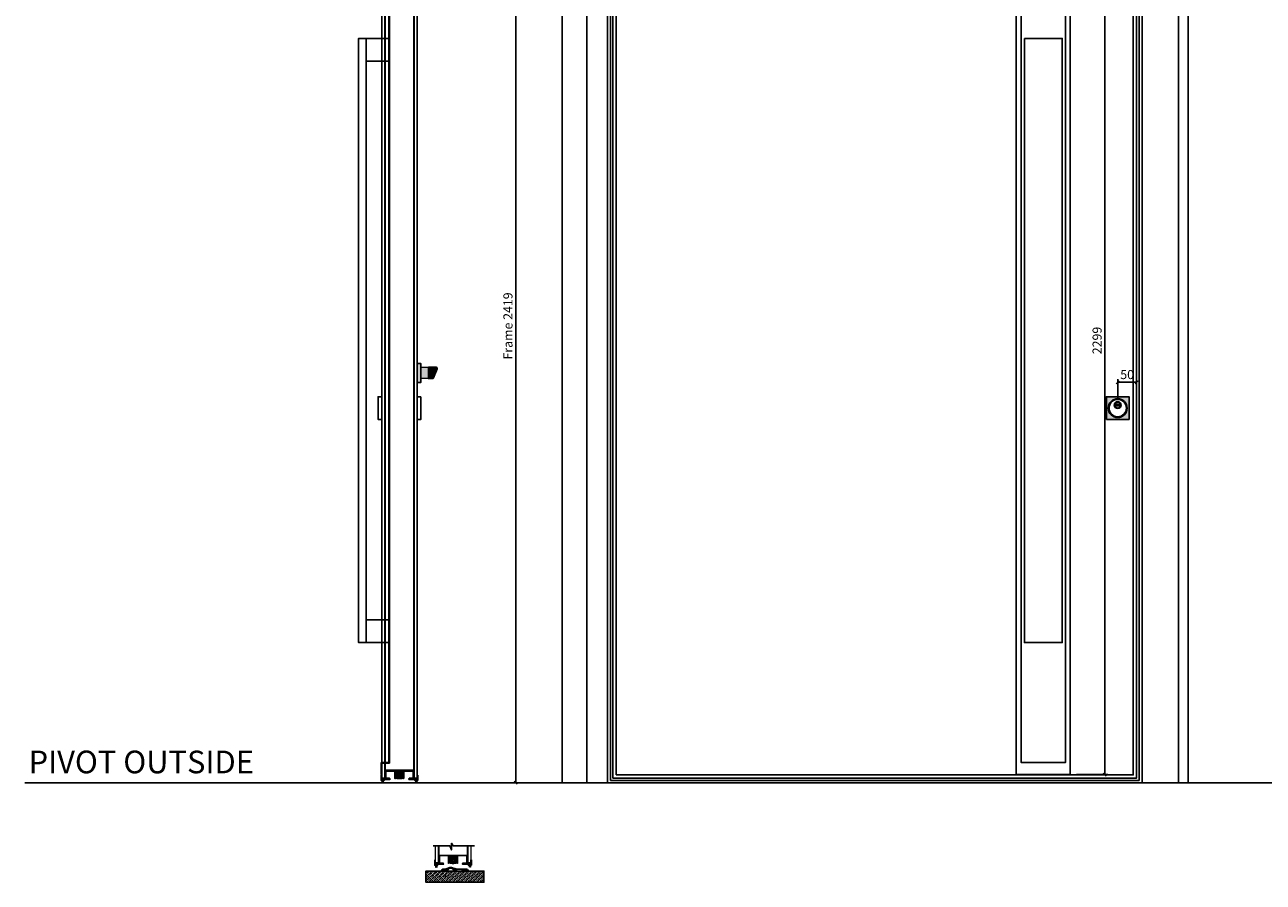
# Model space of a CAD drawing. Units: millimetres. Extents: x 6211 to 16990, y 7067 to 10665.
# Drawn here: x 11711 to 14991, y 7067 to 9337 of the extents above; entities that cross this region are included whole.
import ezdxf

# ---------------------------------------------------------------- set-up
doc = ezdxf.new("R2010")
doc.units = ezdxf.units.MM
doc.header["$MEASUREMENT"] = 0
doc.layers.get('0').update_dxf_attribs({"color": 251})
for name, color, linetype in [('0_DIMS-2D', 7, 'Continuous'), ('Aluminum', 195, 'Continuous'), ('Ddseals_brushes', 100, 'Continuous'), ('Ironmongery', 172, 'Continuous'), ('Steel GLV', 144, 'Continuous'), ('Wall', 8, 'Continuous'), ('Wood_MDF', 44, 'Continuous')]:
    doc.layers.add(name, color=color, linetype=linetype)
for name, color, linetype, lineweight in [('Gaskets', 3, 'Continuous', 13), ('Steel', 134, 'Continuous', 13), ('Wood', 44, 'Continuous', 13)]:
    doc.layers.add(name, color=color, linetype=linetype, lineweight=lineweight)
doc.styles.get("Standard").update_dxf_attribs({"font": 'segoeui.ttf'})
doc.dimstyles.new('Giannis-medium', dxfattribs={"dimscale": 8, "dimtxt": 3, "dimasz": 1, "dimexe": 1, "dimexo": 2, "dimgap": 1, "dimtad": 1, "dimdsep": 46, "dimtxsty": 'Standard', "dimblk": 'OBLIQUE', "dimcen": 0, "dimclrd": 256, "dimclrt": 20, "dimadec": 1, "dimazin": 2, "dimtfac": 1, "dimtofl": 0, "dimtmove": 0, "dimatfit": 3, "dimldrblk": 'OBLIQUE', "dimfxl": 50, "dimtolj": 1, "dimtzin": 0, "dimarcsym": 0})

# ---------------------------------------------------------------- blocks, each defined once
blk = doc.blocks.new('_OBLIQUE')
at = {"color": 0, "linetype": 'ByBlock'}
blk.add_line((-0.5, -0.5), (0.5, 0.5), dxfattribs=at)
blk = doc.blocks.new('*D52')
at = {"layer": '0_DIMS-2D', "color": 0, "lineweight": -2, "transparency": 16777216}
for p, q in [((13183.3, 9749.1), (13003.2, 9749.1)), ((13118.3, 7330.1), (13003.2, 7330.1))]:
    blk.add_line(p, q, dxfattribs=at)
at = {"layer": '0_DIMS-2D', "lineweight": -2, "transparency": 16777216}
blk.add_line((13011.2, 9749.1), (13011.2, 7330.1), dxfattribs=at)
at = {"layer": 'Defpoints', "color": 0, "transparency": 16777216}
for p in [(13199.3, 9749.1), (13011.2, 7330.1), (13134.3, 7330.1)]:
    blk.add_point(p, dxfattribs=at)
at = {"layer": '0_DIMS-2D', "lineweight": -2, "transparency": 16777216, "xscale": 8, "yscale": 8, "zscale": 8}
for p, rotation in [((13011.2, 9749.1), 90), ((13011.2, 7330.1), 270)]:
    blk.add_blockref('_OBLIQUE', p, dxfattribs=dict(at, rotation=rotation))
at = {"layer": '0_DIMS-2D', "color": 20, "transparency": 16777216, "insert": (12990.7, 8539.6), "char_height": 24, "attachment_point": 5, "rotation": 90}
blk.add_mtext('\\A1;Frame 2419', dxfattribs=at)
blk = doc.blocks.new('*D54')
at = {"layer": '0_DIMS-2D', "color": 0, "lineweight": -2, "transparency": 16777216}
for p, q in [((14496.3, 9650.6), (14579.6, 9650.6)), ((14496.3, 7351.6), (14579.6, 7351.6))]:
    blk.add_line(p, q, dxfattribs=at)
at = {"layer": '0_DIMS-2D', "lineweight": -2, "transparency": 16777216}
blk.add_line((14571.6, 9650.6), (14571.6, 7351.6), dxfattribs=at)
at = {"layer": 'Defpoints', "color": 0, "transparency": 16777216}
for p in [(14480.3, 9650.6), (14480.3, 7351.6), (14571.6, 7351.6)]:
    blk.add_point(p, dxfattribs=at)
at = {"layer": '0_DIMS-2D', "lineweight": -2, "transparency": 16777216, "xscale": 8, "yscale": 8, "zscale": 8}
for p, rotation in [((14571.6, 9650.6), 90), ((14571.6, 7351.6), 270)]:
    blk.add_blockref('_OBLIQUE', p, dxfattribs=dict(at, rotation=rotation))
at = {"layer": '0_DIMS-2D', "color": 20, "transparency": 16777216, "insert": (14551.2, 8501.1), "char_height": 24, "attachment_point": 5, "rotation": 90}
blk.add_mtext('\\A1;2299', dxfattribs=at)
blk = doc.blocks.new('*D77')
at = {"layer": '0_DIMS-2D', "color": 0, "lineweight": -2, "transparency": 16777216}
for p, q in [((14605.8, 8346.1), (14605.8, 8398.5)), ((14655.8, 8346.1), (14655.8, 8398.5))]:
    blk.add_line(p, q, dxfattribs=at)
at = {"layer": '0_DIMS-2D', "lineweight": -2, "transparency": 16777216}
blk.add_line((14605.8, 8390.5), (14655.8, 8390.5), dxfattribs=at)
at = {"layer": 'Defpoints', "color": 0, "transparency": 16777216}
for p in [(14655.8, 8390.5), (14605.8, 8330.1), (14655.8, 8330.1)]:
    blk.add_point(p, dxfattribs=at)
at = {"layer": '0_DIMS-2D', "lineweight": -2, "transparency": 16777216, "xscale": 8, "yscale": 8, "zscale": 8, "rotation": 180}
blk.add_blockref('_OBLIQUE', (14605.8, 8390.5), dxfattribs=at)
at = {"layer": '0_DIMS-2D', "lineweight": -2, "transparency": 16777216, "xscale": 8, "yscale": 8, "zscale": 8}
blk.add_blockref('_OBLIQUE', (14655.8, 8390.5), dxfattribs=at)
at = {"layer": '0_DIMS-2D', "color": 20, "transparency": 16777216, "insert": (14630.8, 8410.9), "char_height": 24, "attachment_point": 5}
blk.add_mtext('\\A1;50', dxfattribs=at)

msp = doc.modelspace()

# ---------------------------------------------------------------- hatches: boundary and pattern name
at = {"layer": 'Aluminum'}
h = msp.add_hatch(color=256, dxfattribs=at)
h.dxf.hatch_style = 1
h.paths.add_polyline_path([(12824.968, 7100.253, 0.02347365), (12830.398, 7101.548, 0.00696293), (12831.358, 7101.828), (12831.358, 7099.7), (12832.286, 7099.7, 0.47221635), (12832.979, 7100.761), (12832.616, 7100.761), (12832.616, 7102.241, 0.01618013), (12834.785, 7103.075, -0.21474382), (12842.888, 7103.288, 0.02473163), (12845.574, 7102.23), (12845.574, 7100.761), (12845.211, 7100.761, 0.47221635), (12845.904, 7099.7), (12846.832, 7099.7), (12846.832, 7101.828, 0.0621284), (12852.674, 7100.958), (12853.162, 7100.933), (12853.162, 7097.746), (12849.267, 7097.746), (12849.267, 7096.246), (12854.662, 7096.246), (12854.662, 7100.857), (12880.841, 7099.533, -0.37136822), (12883.548, 7097.544), (12883.548, 7096.246), (12885.048, 7096.246), (12885.048, 7097.694, 0.37712773), (12880.832, 7101.035), (12852.729, 7102.457, -0.05873662), (12847.613, 7103.175, -0.0396455), (12843.488, 7104.663, 0.21435449), (12834.168, 7104.443, -0.03216847), (12829.99, 7102.991, -0.05519532), (12817.414, 7100.822, 0.32249617), (12814.048, 7097.37), (12814.048, 7096.246), (12815.548, 7096.246), (12815.548, 7097.246, -0.30425132), (12817.599, 7099.331, 0.02483798), (12823.468, 7099.989), (12823.468, 7096.246), (12828.863, 7096.246), (12828.863, 7097.746), (12824.968, 7097.746)])
at = {"layer": 'Ddseals_brushes'}
h = msp.add_hatch(color=256, dxfattribs=at)
h.dxf.hatch_style = 1
h.paths.add_polyline_path([(12694.854, 7343.994), (12694.384, 7346.056, -0.0561139), (12694.359, 7346.279), (12694.359, 7350.841), (12696.066, 7350.841), (12696.066, 7347.291), (12697.066, 7347.291), (12697.066, 7354.891), (12696.066, 7354.891), (12696.066, 7351.841), (12694.359, 7351.841), (12694.359, 7358.591), (12693.359, 7358.591), (12693.359, 7346.166, 0.0561139), (12693.384, 7345.944), (12693.946, 7343.479, 0.14658582), (12694.37, 7342.73), (12694.746, 7342.37, 0.16824076), (12696.53, 7341.549), (12701.112, 7341.101, 0.02441975), (12701.307, 7341.091), (12705.325, 7341.091, 0.02441975), (12705.52, 7341.101), (12710.102, 7341.549, 0.16824076), (12711.886, 7342.37), (12712.262, 7342.73, 0.14658582), (12712.686, 7343.479), (12713.248, 7345.944, 0.0561139), (12713.273, 7346.166), (12713.273, 7358.591), (12712.273, 7358.591), (12712.273, 7351.841), (12710.566, 7351.841), (12710.566, 7354.891), (12709.566, 7354.891), (12709.566, 7347.291), (12710.566, 7347.291), (12710.566, 7350.841), (12712.273, 7350.841), (12712.273, 7346.279, -0.0561139), (12712.248, 7346.056), (12711.778, 7343.994, -0.14658582), (12711.353, 7343.244), (12711.194, 7343.092, -0.16824076), (12710.005, 7342.545), (12705.423, 7342.096, -0.02441975), (12705.228, 7342.086), (12701.404, 7342.086, -0.02441975), (12701.209, 7342.096), (12696.627, 7342.545, -0.16824076), (12695.438, 7343.092), (12695.279, 7343.244, -0.14658582)])
h = msp.add_hatch(dxfattribs=at)
h.set_pattern_fill('ANSI33', color=256, scale=5)
h.set_pattern_definition([(45, (12575.7865, 6798.3776), (-0.8838835, 0.8838835), []), (45, (12576.6704, 6798.3776), (-0.8838835, 0.8838835), [0.625, -0.3125])])
h.paths.add_polyline_path([(12699.316, 7360.091), (12699.316, 7352.091), (12707.316, 7352.091), (12707.316, 7360.091)])
at = {"layer": 'Gaskets'}
h = msp.add_hatch(color=256, dxfattribs=at)
h.dxf.hatch_style = 1
h.paths.add_polyline_path([(12836.966, 7119.519), (12836.495, 7121.582, -0.0561139), (12836.47, 7121.804), (12836.47, 7126.366), (12838.177, 7126.366), (12838.177, 7122.816), (12839.177, 7122.816), (12839.177, 7130.416), (12838.177, 7130.416), (12838.177, 7127.366), (12836.47, 7127.366), (12836.47, 7134.116), (12835.47, 7134.116), (12835.47, 7121.691, 0.0561139), (12835.495, 7121.469), (12836.057, 7119.005, 0.14658582), (12836.482, 7118.255), (12836.857, 7117.895, 0.16824076), (12838.641, 7117.075), (12843.223, 7116.626, 0.02441975), (12843.418, 7116.616), (12847.436, 7116.616, 0.02441975), (12847.631, 7116.626), (12852.213, 7117.075, 0.16824076), (12853.997, 7117.895), (12854.373, 7118.255, 0.14658582), (12854.797, 7119.005), (12855.359, 7121.469, 0.0561139), (12855.384, 7121.691), (12855.384, 7134.116), (12854.384, 7134.116), (12854.384, 7127.366), (12852.677, 7127.366), (12852.677, 7130.416), (12851.677, 7130.416), (12851.677, 7122.816), (12852.677, 7122.816), (12852.677, 7126.366), (12854.384, 7126.366), (12854.384, 7121.804, -0.0561139), (12854.359, 7121.582), (12853.889, 7119.519, -0.14658582), (12853.465, 7118.77), (12853.305, 7118.617, -0.16824076), (12852.116, 7118.07), (12847.534, 7117.621, -0.02441975), (12847.339, 7117.612), (12843.516, 7117.612, -0.02441975), (12843.321, 7117.621), (12838.739, 7118.07, -0.16824076), (12837.549, 7118.617), (12837.39, 7118.77, -0.14658582)])
h = msp.add_hatch(dxfattribs=at)
h.set_pattern_fill('ANSI33', color=256, scale=5)
h.set_pattern_definition([(45, (12717.8978, 6573.9029), (-0.8838835, 0.8838835), []), (45, (12718.7817, 6573.9029), (-0.8838835, 0.8838835), [0.625, -0.3125])])
h.paths.add_polyline_path([(12841.427, 7135.616), (12841.427, 7127.616), (12849.427, 7127.616), (12849.427, 7135.616)])
at = {"layer": 'Ironmongery', "true_color": 0x22346e, "transparency": 33554687}
h = msp.add_hatch(color=159, dxfattribs=at)
h.dxf.hatch_style = 1
h.paths.add_polyline_path([(12750.187, 8440.091), (12760.187, 8440.091), (12760.187, 8390.091), (12750.187, 8390.091)])
h.paths.add_polyline_path([(12760.187, 8430.091), (12780.187, 8430.091), (12780.187, 8400.091), (12760.187, 8400.091)])
at = {"layer": 'Ironmongery', "transparency": 33554687}
h = msp.add_hatch(color=256, dxfattribs=at)
h.dxf.hatch_style = 1
h.paths.add_polyline_path([(12780.187, 8430.091), (12800.687, 8430.091, -0.53518376), (12803.456, 8425.937), (12793.456, 8401.937, -0.30277564), (12790.687, 8400.091), (12780.187, 8400.091)])
at = {"layer": 'Ironmongery'}
h = msp.add_hatch(color=256, dxfattribs=at)
h.dxf.hatch_style = 1
h.paths.add_polyline_path([(14635.766, 8352.091), (14575.766, 8352.091), (14575.766, 8292.091), (14635.766, 8292.091)])
h.paths.add_polyline_path([(14580.766, 8322.091, -1), (14630.766, 8322.091, -1)], flags=16)
h.paths.add_polyline_path([(14582.766, 8322.091, -1), (14628.766, 8322.091, -1)], flags=0)
h.paths.add_polyline_path([(14596.766, 8330.091, -1), (14614.766, 8330.091, -1)], flags=0)
h.paths.add_polyline_path([(14598.02, 8328.091), (14613.512, 8328.091, -0.77459667)], flags=0)
h.paths.add_polyline_path([(14613.512, 8332.091), (14598.02, 8332.091, -0.77459667)], flags=0)
at = {"layer": 'Wall'}
h = msp.add_hatch(dxfattribs=at)
h.set_pattern_fill('ANSI33', color=256, scale=30, style=0)
h.set_pattern_definition([(45, (6912.1204, -6015.071), (-5.303301, 5.303301), []), (45, (6917.424, -6015.071), (-5.303301, 5.303301), [3.75, -1.875])])
h.paths.add_polyline_path([(12927.098, 7096.116), (12773.525, 7096.116), (12773.525, 7066.677), (12927.098, 7066.677)])

# ---------------------------------------------------------------- linework, layer by layer
for p, q in [((11710.899, 7330.091), (16990.249, 7330.091)), ((13256.266, 7330.091), (14670.266, 7330.091))]:
    msp.add_line(p, q)
msp.add_lwpolyline([(12902.18, 7163.13), (12845.232, 7163.13), (12840.971, 7169.877), (12840.971, 7152.129), (12836.71, 7163.13), (12792.227, 7163.13)])
at = {"layer": 'Aluminum'}
for points in [[(13262.266, 7336.091), (14662.266, 7336.091), (14662.266, 9666.091), (13262.266, 9666.091)], [(13277.766, 7350.591), (14646.766, 7350.591), (14646.766, 9651.591), (13277.766, 9651.591)]]:
    msp.add_lwpolyline(points, close=True, dxfattribs=at)
for points in [[(12656.066, 7350.305, 0.47449787), (12655.766, 7350.55, 0.35639396), (12654.566, 7349.08), (12654.566, 7336.755, 0.41421356), (12655.266, 7336.055), (12657.016, 7336.055, 0.41421356), (12657.316, 7336.355), (12657.316, 7337.055, 0.41421356), (12657.066, 7337.305), (12656.316, 7337.305, -0.41421356), (12656.066, 7337.555), (12656.066, 7338.305, -0.41421356), (12656.316, 7338.555), (12661.316, 7338.555, -0.41421356), (12661.566, 7338.305), (12661.566, 7337.555, -0.41421356), (12661.316, 7337.305), (12660.566, 7337.305, 0.41421356), (12660.316, 7337.055), (12660.316, 7336.355, 0.41421356), (12660.616, 7336.055), (12662.366, 7336.055, 0.41421356), (12663.066, 7336.755), (12663.066, 7338.305, -0.41421356), (12663.316, 7338.555), (12670.007, 7338.555, 0.11643382), (12670.119, 7338.581), (12671.066, 7339.055), (12672.013, 7338.581, 0.11643382), (12672.125, 7338.555), (12677.091, 7338.555, 0.35639396), (12678.561, 7339.755, 0.47449787), (12678.316, 7340.055), (12656.316, 7340.055, -0.41421356), (12656.066, 7340.305)], [(12750.566, 7350.341, -0.47449787), (12750.866, 7350.586, -0.35639396), (12752.066, 7349.116), (12752.066, 7336.791, -0.41421356), (12751.366, 7336.091), (12749.616, 7336.091, -0.41421356), (12749.316, 7336.391), (12749.316, 7337.091, -0.41421356), (12749.566, 7337.341), (12750.316, 7337.341, 0.41421356), (12750.566, 7337.591), (12750.566, 7338.341, 0.41421356), (12750.316, 7338.591), (12745.316, 7338.591, 0.41421356), (12745.066, 7338.341), (12745.066, 7337.591, 0.41421356), (12745.316, 7337.341), (12746.066, 7337.341, -0.41421356), (12746.316, 7337.091), (12746.316, 7336.391, -0.41421356), (12746.016, 7336.091), (12744.266, 7336.091, -0.41421356), (12743.566, 7336.791), (12743.566, 7338.341, 0.41421356), (12743.316, 7338.591), (12736.625, 7338.591, -0.11643382), (12736.513, 7338.617), (12735.566, 7339.091), (12734.619, 7338.617, -0.11643382), (12734.507, 7338.591), (12729.541, 7338.591, -0.35639396), (12728.071, 7339.791, -0.47449787), (12728.316, 7340.091), (12750.316, 7340.091, 0.41421356), (12750.566, 7340.341)], [(12798.177, 7125.83, 0.47449787), (12797.877, 7126.075, 0.35639396), (12796.677, 7124.605), (12796.677, 7112.28, 0.41421356), (12797.377, 7111.58), (12799.127, 7111.58, 0.41421356), (12799.427, 7111.88), (12799.427, 7112.58, 0.41421356), (12799.177, 7112.83), (12798.427, 7112.83, -0.41421356), (12798.177, 7113.08), (12798.177, 7113.83, -0.41421356), (12798.427, 7114.08), (12803.427, 7114.08, -0.41421356), (12803.677, 7113.83), (12803.677, 7113.08, -0.41421356), (12803.427, 7112.83), (12802.677, 7112.83, 0.41421356), (12802.427, 7112.58), (12802.427, 7111.88, 0.41421356), (12802.727, 7111.58), (12804.477, 7111.58, 0.41421356), (12805.177, 7112.28), (12805.177, 7113.83, -0.41421356), (12805.427, 7114.08), (12812.118, 7114.08, 0.11643382), (12812.23, 7114.106), (12813.177, 7114.58), (12814.124, 7114.106, 0.11643382), (12814.236, 7114.08), (12819.202, 7114.08, 0.35639396), (12820.672, 7115.28, 0.47449787), (12820.427, 7115.58), (12798.427, 7115.58, -0.41421356), (12798.177, 7115.83)], [(12892.677, 7125.866, -0.47449787), (12892.977, 7126.111, -0.35639396), (12894.177, 7124.642), (12894.177, 7112.316, -0.41421356), (12893.477, 7111.616), (12891.727, 7111.616, -0.41421356), (12891.427, 7111.916), (12891.427, 7112.616, -0.41421356), (12891.677, 7112.866), (12892.427, 7112.866, 0.41421356), (12892.677, 7113.116), (12892.677, 7113.866, 0.41421356), (12892.427, 7114.116), (12887.427, 7114.116, 0.41421356), (12887.177, 7113.866), (12887.177, 7113.116, 0.41421356), (12887.427, 7112.866), (12888.177, 7112.866, -0.41421356), (12888.427, 7112.616), (12888.427, 7111.916, -0.41421356), (12888.127, 7111.616), (12886.377, 7111.616, -0.41421356), (12885.677, 7112.316), (12885.677, 7113.866, 0.41421356), (12885.427, 7114.116), (12878.736, 7114.116, -0.11643382), (12878.624, 7114.143), (12877.677, 7114.616), (12876.73, 7114.143, -0.11643382), (12876.618, 7114.116), (12871.652, 7114.116, -0.35639396), (12870.182, 7115.316, -0.47449787), (12870.427, 7115.616), (12892.427, 7115.616, 0.41421356), (12892.677, 7115.866)], [(12832.616, 7102.241, 0.01618013), (12834.785, 7103.075, -0.21474382), (12842.888, 7103.288, 0.02473163), (12845.574, 7102.23), (12845.574, 7100.761), (12845.211, 7100.761, 0.47221635), (12845.904, 7099.7), (12846.832, 7099.7), (12846.832, 7101.828, 0.0621284), (12852.674, 7100.958), (12853.162, 7100.933), (12853.162, 7097.746), (12849.267, 7097.746), (12849.267, 7096.246), (12854.662, 7096.246), (12854.662, 7100.857), (12880.841, 7099.533, -0.37136822), (12883.548, 7097.544), (12883.548, 7096.246), (12885.048, 7096.246), (12885.048, 7097.694, 0.37712773), (12880.832, 7101.035), (12852.729, 7102.457, -0.05873662), (12847.613, 7103.175, -0.0396455), (12843.488, 7104.663, 0.21435449), (12834.168, 7104.443, -0.03216847), (12829.99, 7102.991, -0.05519532), (12817.414, 7100.822, 0.32249617), (12814.048, 7097.37), (12814.048, 7096.246), (12815.548, 7096.246), (12815.548, 7097.246, -0.30425132), (12817.599, 7099.331, 0.02483798), (12823.468, 7099.989), (12823.468, 7096.246), (12828.863, 7096.246), (12828.863, 7097.746), (12824.968, 7097.746), (12824.968, 7100.253, 0.02347365), (12830.398, 7101.548, 0.00696293), (12831.358, 7101.828), (12831.358, 7099.7), (12832.286, 7099.7, 0.47221635), (12832.979, 7100.761), (12832.616, 7100.761)]]:
    msp.add_lwpolyline(points, format="xyb", close=True, dxfattribs=at)
at = {"layer": 'Ddseals_brushes'}
for p, q in [((12699.316, 7360.091), (12699.316, 7352.091)), ((12699.316, 7360.091), (12707.316, 7360.091)), ((12699.316, 7352.091), (12707.316, 7352.091)), ((12707.316, 7360.091), (12707.316, 7352.091))]:
    msp.add_line(p, q, dxfattribs=at)
for points in [[(12715.316, 7341.091), (12714.316, 7341.091), (12714.316, 7360.091), (12710.316, 7360.091), (12710.316, 7356.233), (12707.446, 7356.233), (12707.446, 7357.233), (12709.316, 7357.233), (12709.316, 7358.233), (12707.446, 7358.233), (12707.446, 7359.233), (12709.316, 7359.233), (12709.316, 7360.091), (12697.316, 7360.091), (12697.316, 7359.233), (12699.186, 7359.233), (12699.186, 7358.233), (12697.316, 7358.233), (12697.316, 7357.233), (12699.186, 7357.233), (12699.186, 7356.233), (12696.316, 7356.233), (12696.316, 7360.091), (12692.316, 7360.091), (12692.316, 7341.091), (12691.316, 7341.091), (12691.316, 7361.091), (12715.316, 7361.091)], [(12694.816, 7358.591), (12694.816, 7352.041), (12695.816, 7352.041), (12695.816, 7355.091), (12697.316, 7355.091), (12697.316, 7347.091), (12695.816, 7347.091), (12695.816, 7350.641), (12694.816, 7350.641), (12694.816, 7346.091), (12711.816, 7346.091), (12711.816, 7350.641), (12710.816, 7350.641), (12710.816, 7347.091), (12709.316, 7347.091), (12709.316, 7355.091), (12710.816, 7355.091), (12710.816, 7352.041), (12711.816, 7352.041), (12711.816, 7358.591), (12710.816, 7358.591), (12710.816, 7356.091), (12708.316, 7356.091), (12708.316, 7347.091), (12706.316, 7347.091), (12706.316, 7351.891), (12705.316, 7351.891), (12705.316, 7347.091), (12701.316, 7347.091), (12701.316, 7351.891), (12700.316, 7351.891), (12700.316, 7347.091), (12698.316, 7347.091), (12698.316, 7356.091), (12695.816, 7356.091), (12695.816, 7358.591)], [(12661.316, 7338.305), (12661.316, 7337.555), (12656.316, 7337.555), (12656.316, 7338.305)], [(12657.677, 7337.555), (12657.677, 7330.555), (12657.427, 7330.555), (12657.427, 7337.555)], [(12658.177, 7337.555), (12658.177, 7330.555), (12657.927, 7330.555), (12657.927, 7337.555)], [(12658.677, 7337.555), (12658.677, 7330.555), (12658.427, 7330.555), (12658.427, 7337.555)], [(12659.177, 7337.555), (12659.177, 7330.555), (12658.927, 7330.555), (12658.927, 7337.555)], [(12659.677, 7337.555), (12659.677, 7330.555), (12659.427, 7330.555), (12659.427, 7337.555)], [(12660.177, 7337.555), (12660.177, 7330.555), (12659.927, 7330.555), (12659.927, 7337.555)], [(12750.316, 7338.38), (12750.316, 7337.63), (12745.316, 7337.63), (12745.316, 7338.38)], [(12746.677, 7337.63), (12746.677, 7330.63), (12746.427, 7330.63), (12746.427, 7337.63)], [(12747.177, 7337.63), (12747.177, 7330.63), (12746.927, 7330.63), (12746.927, 7337.63)], [(12747.677, 7337.63), (12747.677, 7330.63), (12747.427, 7330.63), (12747.427, 7337.63)], [(12748.177, 7337.63), (12748.177, 7330.63), (12747.927, 7330.63), (12747.927, 7337.63)], [(12748.677, 7337.63), (12748.677, 7330.63), (12748.427, 7330.63), (12748.427, 7337.63)], [(12749.177, 7337.63), (12749.177, 7330.63), (12748.927, 7330.63), (12748.927, 7337.63)]]:
    msp.add_lwpolyline(points, close=True, dxfattribs=at)
msp.add_lwpolyline([(12694.359, 7346.279), (12694.359, 7350.841), (12696.066, 7350.841), (12696.066, 7347.291), (12697.066, 7347.291), (12697.066, 7354.891), (12696.066, 7354.891), (12696.066, 7351.841), (12694.359, 7351.841), (12694.359, 7358.591), (12693.359, 7358.591), (12693.359, 7346.166, 0.0561139), (12693.384, 7345.944), (12693.946, 7343.479, 0.14658582), (12694.37, 7342.73), (12694.746, 7342.37, 0.16824076), (12696.53, 7341.549), (12701.112, 7341.101, 0.02441975), (12701.307, 7341.091), (12705.325, 7341.091, 0.02441975), (12705.52, 7341.101), (12710.102, 7341.549, 0.16824076), (12711.886, 7342.37), (12712.262, 7342.73, 0.14658582), (12712.686, 7343.479), (12713.248, 7345.944, 0.0561139), (12713.273, 7346.166), (12713.273, 7358.591), (12712.273, 7358.591), (12712.273, 7351.841), (12710.566, 7351.841), (12710.566, 7354.891), (12709.566, 7354.891), (12709.566, 7347.291), (12710.566, 7347.291), (12710.566, 7350.841), (12712.273, 7350.841), (12712.273, 7346.279, -0.0561139), (12712.248, 7346.056), (12711.778, 7343.994, -0.14658582), (12711.353, 7343.244), (12711.194, 7343.092, -0.16824076), (12710.005, 7342.545), (12705.423, 7342.096, -0.02441975), (12705.228, 7342.086), (12701.404, 7342.086, -0.02441975), (12701.209, 7342.096), (12696.627, 7342.545, -0.16824076), (12695.438, 7343.092), (12695.279, 7343.244, -0.14658582), (12694.854, 7343.994), (12694.384, 7346.056, -0.0561139)], format="xyb", close=True, dxfattribs=at)
at = {"layer": 'Gaskets'}
for p, q in [((12841.427, 7135.616), (12841.427, 7127.616)), ((12841.427, 7135.616), (12849.427, 7135.616)), ((12841.427, 7127.616), (12849.427, 7127.616)), ((12849.427, 7135.616), (12849.427, 7127.616))]:
    msp.add_line(p, q, dxfattribs=at)
for points in [[(12857.427, 7116.616), (12856.427, 7116.616), (12856.427, 7135.616), (12852.427, 7135.616), (12852.427, 7131.758), (12849.557, 7131.758), (12849.557, 7132.758), (12851.427, 7132.758), (12851.427, 7133.758), (12849.557, 7133.758), (12849.557, 7134.758), (12851.427, 7134.758), (12851.427, 7135.616), (12839.427, 7135.616), (12839.427, 7134.758), (12841.298, 7134.758), (12841.298, 7133.758), (12839.427, 7133.758), (12839.427, 7132.758), (12841.298, 7132.758), (12841.298, 7131.758), (12838.427, 7131.758), (12838.427, 7135.616), (12834.427, 7135.616), (12834.427, 7116.616), (12833.427, 7116.616), (12833.427, 7136.616), (12857.427, 7136.616)], [(12836.927, 7134.116), (12836.927, 7127.566), (12837.927, 7127.566), (12837.927, 7130.616), (12839.427, 7130.616), (12839.427, 7122.616), (12837.927, 7122.616), (12837.927, 7126.166), (12836.927, 7126.166), (12836.927, 7121.616), (12853.927, 7121.616), (12853.927, 7126.166), (12852.927, 7126.166), (12852.927, 7122.616), (12851.427, 7122.616), (12851.427, 7130.616), (12852.927, 7130.616), (12852.927, 7127.566), (12853.927, 7127.566), (12853.927, 7134.116), (12852.927, 7134.116), (12852.927, 7131.616), (12850.427, 7131.616), (12850.427, 7122.616), (12848.427, 7122.616), (12848.427, 7127.416), (12847.427, 7127.416), (12847.427, 7122.616), (12843.427, 7122.616), (12843.427, 7127.416), (12842.427, 7127.416), (12842.427, 7122.616), (12840.427, 7122.616), (12840.427, 7131.616), (12837.927, 7131.616), (12837.927, 7134.116)], [(12803.427, 7113.83), (12803.427, 7113.08), (12798.427, 7113.08), (12798.427, 7113.83)], [(12799.789, 7113.08), (12799.789, 7106.08), (12799.539, 7106.08), (12799.539, 7113.08)], [(12800.289, 7113.08), (12800.289, 7106.08), (12800.039, 7106.08), (12800.039, 7113.08)], [(12800.789, 7113.08), (12800.789, 7106.08), (12800.539, 7106.08), (12800.539, 7113.08)], [(12801.289, 7113.08), (12801.289, 7106.08), (12801.039, 7106.08), (12801.039, 7113.08)], [(12801.789, 7113.08), (12801.789, 7106.08), (12801.539, 7106.08), (12801.539, 7113.08)], [(12802.289, 7113.08), (12802.289, 7106.08), (12802.039, 7106.08), (12802.039, 7113.08)], [(12892.427, 7113.906), (12892.427, 7113.156), (12887.427, 7113.156), (12887.427, 7113.906)], [(12888.789, 7113.156), (12888.789, 7106.156), (12888.539, 7106.156), (12888.539, 7113.156)], [(12889.289, 7113.156), (12889.289, 7106.156), (12889.039, 7106.156), (12889.039, 7113.156)], [(12889.789, 7113.156), (12889.789, 7106.156), (12889.539, 7106.156), (12889.539, 7113.156)], [(12890.289, 7113.156), (12890.289, 7106.156), (12890.039, 7106.156), (12890.039, 7113.156)], [(12890.789, 7113.156), (12890.789, 7106.156), (12890.539, 7106.156), (12890.539, 7113.156)], [(12891.289, 7113.156), (12891.289, 7106.156), (12891.039, 7106.156), (12891.039, 7113.156)]]:
    msp.add_lwpolyline(points, close=True, dxfattribs=at)
msp.add_lwpolyline([(12836.47, 7121.804), (12836.47, 7126.366), (12838.177, 7126.366), (12838.177, 7122.816), (12839.177, 7122.816), (12839.177, 7130.416), (12838.177, 7130.416), (12838.177, 7127.366), (12836.47, 7127.366), (12836.47, 7134.116), (12835.47, 7134.116), (12835.47, 7121.691, 0.0561139), (12835.495, 7121.469), (12836.057, 7119.005, 0.14658582), (12836.482, 7118.255), (12836.857, 7117.895, 0.16824076), (12838.641, 7117.075), (12843.223, 7116.626, 0.02441975), (12843.418, 7116.616), (12847.436, 7116.616, 0.02441975), (12847.631, 7116.626), (12852.213, 7117.075, 0.16824076), (12853.997, 7117.895), (12854.373, 7118.255, 0.14658582), (12854.797, 7119.005), (12855.359, 7121.469, 0.0561139), (12855.384, 7121.691), (12855.384, 7134.116), (12854.384, 7134.116), (12854.384, 7127.366), (12852.677, 7127.366), (12852.677, 7130.416), (12851.677, 7130.416), (12851.677, 7122.816), (12852.677, 7122.816), (12852.677, 7126.366), (12854.384, 7126.366), (12854.384, 7121.804, -0.0561139), (12854.359, 7121.582), (12853.889, 7119.519, -0.14658582), (12853.465, 7118.77), (12853.305, 7118.617, -0.16824076), (12852.116, 7118.07), (12847.534, 7117.621, -0.02441975), (12847.339, 7117.612), (12843.516, 7117.612, -0.02441975), (12843.321, 7117.621), (12838.739, 7118.07, -0.16824076), (12837.549, 7118.617), (12837.39, 7118.77, -0.14658582), (12836.966, 7119.519), (12836.495, 7121.582, -0.0561139)], format="xyb", close=True, dxfattribs=at)
at = {"layer": 'Ironmongery'}
for p, q in [((14598.02, 8332.091), (14613.512, 8332.091)), ((14598.02, 8328.091), (14613.512, 8328.091))]:
    msp.add_line(p, q, dxfattribs=at)
at = {"layer": 'Ironmongery', "color": 18, "true_color": 0x000000}
for points in [[(12655.066, 9650.251), (12655.066, 9618.251), (12675.066, 9618.251), (12675.066, 7383.591), (12655.066, 7383.591), (12655.066, 7351.591), (12656.566, 7351.591), (12656.566, 7382.091), (12676.566, 7382.091), (12676.566, 9619.751), (12656.566, 9619.751), (12656.566, 9650.251)], [(14480.266, 9650.591), (14480.266, 7351.591), (14337.266, 7351.591), (14337.266, 9650.591)], [(14350.266, 9618.591), (14467.266, 9618.591), (14467.266, 7383.591), (14350.266, 7383.591)], [(12615.066, 9301.091), (12595.066, 9301.091), (12595.066, 7701.091), (12615.066, 7701.091)], [(12615.066, 9301.091), (12675.066, 9301.091), (12675.066, 9241.091), (12615.066, 9241.091)], [(14358.766, 9301.091), (14458.766, 9301.091), (14458.766, 7701.091), (14358.766, 7701.091)], [(12615.066, 7761.091), (12675.066, 7761.091), (12675.066, 7701.091), (12615.066, 7701.091)]]:
    msp.add_lwpolyline(points, close=True, dxfattribs=at)
at = {"layer": 'Ironmongery'}
for points in [[(12750.187, 8440.091), (12760.187, 8440.091), (12760.187, 8390.091), (12750.187, 8390.091)], [(12656.566, 8352.091), (12646.566, 8352.091), (12646.566, 8292.091), (12656.566, 8292.091)], [(12760.187, 8352.091), (12750.187, 8352.091), (12750.187, 8292.091), (12760.187, 8292.091)], [(14575.766, 8292.091), (14635.766, 8292.091), (14635.766, 8352.091), (14575.766, 8352.091)]]:
    msp.add_lwpolyline(points, close=True, dxfattribs=at)
at = {"layer": 'Ironmongery', "lineweight": 0}
msp.add_lwpolyline([(12780.187, 8400.091), (12760.187, 8400.091), (12760.187, 8430.091), (12780.187, 8430.091)], close=True, dxfattribs=at)
at = {"layer": 'Ironmongery'}
msp.add_lwpolyline([(12790.687, 8400.091), (12780.187, 8400.091), (12780.187, 8430.091), (12800.687, 8430.091, -0.53518376), (12803.456, 8425.937), (12793.456, 8401.937, -0.30277564)], format="xyb", close=True, dxfattribs=at)
for centre, radius in [((14605.766, 8322.091), 25), ((14605.766, 8322.091), 23), ((14605.766, 8330.091), 9)]:
    msp.add_circle(centre, radius, dxfattribs=at)
for start, end in [(14.477512, 165.522488), (194.477512, 345.522488)]:
    msp.add_arc((14605.766, 8330.091), 8, start, end, dxfattribs=at)
at = {"layer": 'Steel'}
for points in [[(12807.477, 7163.13), (12807.477, 7115.616), (12806.677, 7115.616), (12806.677, 7163.13)], [(12884.177, 7163.13), (12884.177, 7115.616), (12883.377, 7115.616), (12883.377, 7163.13)]]:
    msp.add_lwpolyline(points, dxfattribs=at)
msp.add_lwpolyline([(12807.477, 7138.616), (12883.377, 7138.616), (12883.377, 7115.616), (12871.377, 7115.616), (12871.377, 7117.616), (12881.377, 7117.616), (12881.377, 7136.616), (12809.477, 7136.616), (12809.477, 7117.616), (12819.477, 7117.616), (12819.477, 7115.616), (12807.477, 7115.616)], close=True, dxfattribs=at)
at = {"layer": 'Steel GLV'}
for points in [[(14767.266, 9749.091), (14767.266, 7330.091), (14670.266, 7330.091), (14670.266, 9674.091), (13254.266, 9674.091), (13254.266, 7330.091), (13199.266, 7330.091), (13199.266, 9749.091)], [(12664.566, 7340.091), (12664.566, 9662.091), (12665.366, 9662.091), (12665.366, 7340.091)], [(12741.266, 7340.091), (12741.266, 9662.091), (12742.066, 9662.091), (12742.066, 7340.091)], [(12665.366, 7363.091), (12741.266, 7363.091), (12741.266, 7340.091), (12729.266, 7340.091), (12729.266, 7342.091), (12739.266, 7342.091), (12739.266, 7361.091), (12667.366, 7361.091), (12667.366, 7342.091), (12677.366, 7342.091), (12677.366, 7340.091), (12665.366, 7340.091)]]:
    msp.add_lwpolyline(points, close=True, dxfattribs=at)
at = {"layer": 'Wall'}
msp.add_lwpolyline([(12884.525, 7096.116), (12773.525, 7096.116), (12773.525, 7066.677), (12927.098, 7066.677), (12927.098, 7096.116)], close=True, dxfattribs=at)
at = {"layer": 'Wood'}
for points in [[(12806.677, 7163.13), (12806.677, 7117.58), (12798.677, 7117.58), (12798.677, 7163.13)], [(12892.298, 7163.13), (12892.298, 7117.616), (12884.298, 7117.616), (12884.298, 7163.13)]]:
    msp.add_lwpolyline(points, dxfattribs=at)
at = {"layer": 'Wood_MDF'}
for points in [[(13134.266, 9794.091), (13254.266, 9794.091), (13254.266, 7330.091), (13134.266, 7330.091)], [(14792.266, 9794.091), (14670.266, 9794.091), (14670.266, 7330.091), (14792.266, 7330.091)], [(12664.566, 7342.555), (12656.566, 7342.555), (12656.566, 9659.591), (12664.566, 9659.591)], [(12750.187, 7342.591), (12742.187, 7342.591), (12742.187, 9659.591), (12750.187, 9659.591)], [(13268.766, 7342.591), (14655.766, 7342.591), (14655.766, 9659.591), (13268.766, 9659.591)]]:
    msp.add_lwpolyline(points, close=True, dxfattribs=at)

# ---------------------------------------------------------------- texts
at = {"color": 1, "insert": (11720.899, 7415.091), "char_height": 60, "attachment_point": 1}
msp.add_mtext_dynamic_manual_height_columns('PIVOT OUTSIDE', width=1277.79254, gutter_width=1, heights=[0], dxfattribs=at)

# ---------------------------------------------------------------- dimensions: what is measured, and where the dimension line sits
at = {"layer": '0_DIMS-2D'}
dim = msp.add_linear_dim(base=(13011.166, 7330.091), p1=(13199.266, 9749.091), p2=(13134.266, 7330.091), angle=90, text='Frame <>', dimstyle='Giannis-medium', override={"dimpost": '\\X'}, dxfattribs=at)
dim.commit()
dim.dimension.update_dxf_attribs({"geometry": '*D52', "text_midpoint": (12990.689, 8539.591)})
dim = msp.add_linear_dim(base=(14571.584, 7351.591), p1=(14480.266, 9650.591), p2=(14480.266, 7351.591), angle=90, dimstyle='Giannis-medium', override={"dimpost": '\\X'}, dxfattribs=at)
dim.commit()
dim.dimension.update_dxf_attribs({"geometry": '*D54', "text_midpoint": (14551.174, 8501.091)})
dim = msp.add_linear_dim(base=(14655.766, 8390.473), p1=(14605.766, 8330.091), p2=(14655.766, 8330.091), dimstyle='Giannis-medium', override={"dimpost": '\\X'}, dxfattribs=at)
dim.commit()
dim.dimension.update_dxf_attribs({"geometry": '*D77', "text_midpoint": (14630.766, 8410.883)})

doc.saveas('drawing.dxf')
